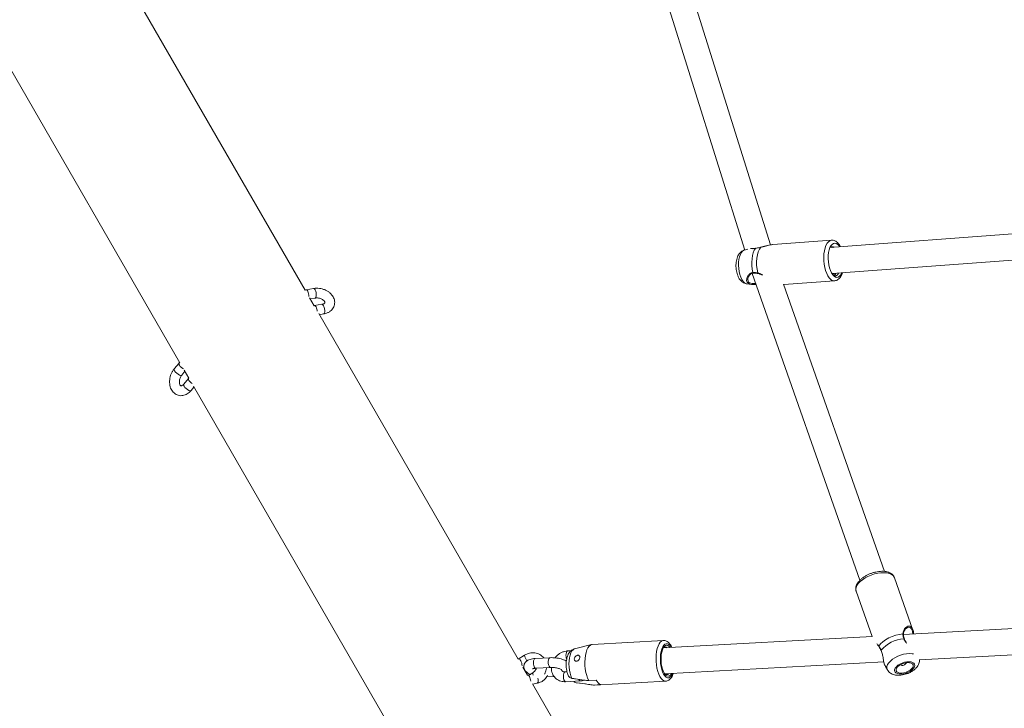
# Model space of a CAD drawing. Units: millimetres. Extents: x 0 to 59.4, y 0 to 42.1.
# Drawn here: x 14.9 to 16.4, y 19.1 to 20.2 of the extents above; entities that cross this region are included whole.
import ezdxf

# ---------------------------------------------------------------- set-up
doc = ezdxf.new("R2010")
doc.units = ezdxf.units.MM
doc.layers.add('LE_NORM', color=179, linetype='Continuous', lineweight=40)
doc.styles.add('SLDTEXTSTYLE0', font='TXT', dxfattribs={"width": 0.605})
doc.dimstyles.new('SLDDIMSTYLE1', dxfattribs={"dimtxt": 0.35, "dimasz": 0.3, "dimexe": 0, "dimexo": 0.0625, "dimgap": 0.0875, "dimtad": 1, "dimdec": 0, "dimlfac": 40, "dimrnd": 1e-09, "dimzin": 12, "dimdsep": 46, "dimtxsty": 'SLDTEXTSTYLE0', "dimsah": 1, "dimcen": 0.09, "dimadec": 0, "dimazin": 3, "dimtfac": 1, "dimtofl": 0, "dimtmove": 0, "dimatfit": 3, "dimfxl": 0, "dimfrac": 2, "dimtolj": 1, "dimtzin": 12, "dimarcsym": 0})

# ---------------------------------------------------------------- blocks, each defined once
blk = doc.blocks.new('_D_3')
at = {"layer": 'LE_NORM'}
for p, q in [((22.4471, 24.7005), (22.9388, 24.4167)), ((22.8531, 24.4662), (13.9993, 9.131)), ((13.5934, 9.3654), (14.0851, 9.0815)), ((13.9993, 9.131), (13.1992, 7.7453))]:
    blk.add_line(p, q, dxfattribs=at)
for points in [[(22.8531, 24.4662), (22.6165, 24.2564), (22.7897, 24.1564)], [(13.9993, 9.131), (14.2359, 9.3408), (14.0627, 9.4408)]]:
    blk.add_solid(points, dxfattribs=at)
at = {"layer": 'LE_NORM', "insert": (12.8085, 7.9709, 0.0003), "char_height": 0.35, "attachment_point": 1, "rotation": 60, "style": 'SLDTEXTSTYLE0'}
blk.add_mtext('708', dxfattribs=at)
blk = doc.blocks.new('_D_4')
at = {"layer": 'LE_NORM', "color": 7}
for p, q in [((13.4218, 22.6832), (12.6986, 22.2657)), ((12.7844, 22.3152), (21.972, 6.4018)), ((22.7553, 6.8541), (21.8863, 6.3523)), ((21.972, 6.4018), (22.881, 4.8274))]:
    blk.add_line(p, q, dxfattribs=at)
for points in [[(12.7844, 22.3152), (12.8478, 22.0054), (13.021, 22.1054)], [(21.972, 6.4018), (21.9086, 6.7116), (21.7354, 6.6116)]]:
    blk.add_solid(points, dxfattribs=at)
at = {"layer": 'LE_NORM', "color": 7, "insert": (22.8114, 5.8504, 0.0002), "char_height": 0.35, "attachment_point": 1, "rotation": 300, "style": 'SLDTEXTSTYLE0'}
blk.add_mtext('735', dxfattribs=at)
blk = doc.blocks.new('_D_9')
at = {"layer": 'LE_NORM'}
for p, q in [((24.3235, 27.9504), (28.08, 25.7816)), ((27.9942, 25.8311), (28.8395, 27.2953)), ((27.9942, 25.8311), (15.3891, 3.9985)), ((11.7184, 6.1178), (15.4749, 3.949))]:
    blk.add_line(p, q, dxfattribs=at)
for points in [[(27.9942, 25.8311), (27.7576, 25.6213), (27.9308, 25.5213)], [(15.3891, 3.9985), (15.6257, 4.2083), (15.4525, 4.3083)]]:
    blk.add_solid(points, dxfattribs=at)
at = {"layer": 'LE_NORM', "insert": (27.8788, 26.5337, -0.7642), "char_height": 0.35, "attachment_point": 1, "rotation": 60, "style": 'SLDTEXTSTYLE0'}
blk.add_mtext('1008', dxfattribs=at)

msp = doc.modelspace()

# ---------------------------------------------------------------- linework, layer by layer
at = {"color": 7, "linetype": 'Continuous', "lineweight": 15}
for p, q in [((15.86476, 20.33636), (16.02438, 19.82548)), ((16.06382, 19.83336), (15.90832, 20.33109)), ((15.35012, 19.76365), (15.05604, 20.27302)), ((14.86356, 20.16189), (15.15765, 19.65252)), ((16.71284, 19.8708), (16.15525, 19.82914)), ((16.15754, 19.84059), (16.06759, 19.83387)), ((16.02896, 19.82675), (16.02381, 19.82533)), ((16.1575, 19.82931), (16.15677, 19.83)), ((16.15871, 19.8294), (16.15677, 19.83)), ((16.15854, 19.78927), (16.72556, 19.83163)), ((16.03579, 19.78965), (16.20131, 19.319)), ((16.03756, 19.79012), (16.03757, 19.79012)), ((16.15961, 19.78815), (16.16184, 19.78952)), ((15.36264, 19.76657), (15.35123, 19.76462)), ((16.02768, 19.77349), (16.03493, 19.7726)), ((16.03494, 19.77262), (16.03877, 19.77259)), ((16.0388, 19.77248), (16.04174, 19.77272)), ((16.23903, 19.3323), (16.08399, 19.77314)), ((16.08424, 19.77244), (16.16219, 19.77826)), ((15.36376, 19.74002), (15.35669, 19.75227)), ((15.3577, 19.75051), (15.36516, 19.75178)), ((15.37566, 19.74218), (15.36425, 19.74023)), ((15.67677, 19.19787), (15.37079, 19.72784)), ((15.37169, 19.72628), (15.37818, 19.72739)), ((15.15625, 19.65205), (15.14885, 19.64314)), ((15.1604, 19.63357), (15.16523, 19.63939)), ((15.17086, 19.62858), (15.16347, 19.61967)), ((15.16422, 19.64114), (15.17129, 19.62889)), ((15.17502, 19.61009), (15.17922, 19.61516)), ((15.17832, 19.61672), (15.4843, 19.08675)), ((16.2826, 19.24231), (16.25439, 19.32254)), ((16.19543, 19.3018), (16.21975, 19.23263)), ((16.79965, 19.26461), (16.26809, 19.2353)), ((16.27267, 19.24513), (16.27362, 19.24573)), ((15.89954, 19.22625), (15.79041, 19.22023)), ((16.21976, 19.23263), (15.89947, 19.21497)), ((16.29235, 19.19657), (16.81068, 19.22515)), ((15.75794, 19.21068), (15.75283, 19.2104)), ((15.78939, 19.22007), (15.76325, 19.21348)), ((15.68661, 19.20374), (15.67676, 19.19787)), ((15.72562, 19.19995), (15.70289, 19.1987)), ((15.90167, 19.17504), (16.23791, 19.19357)), ((15.69115, 19.17296), (15.68403, 19.1853)), ((15.68508, 19.18348), (15.68583, 19.18363)), ((15.699, 19.17666), (15.69399, 19.17367)), ((15.70371, 19.18372), (15.72645, 19.18498)), ((15.75173, 19.17828), (15.74876, 19.17811)), ((16.24035, 19.18634), (16.24348, 19.18113)), ((15.69611, 19.17412), (15.69156, 19.17316)), ((16.36772, 18.00111), (15.69861, 19.16004)), ((15.69899, 19.15939), (15.7061, 19.16089)), ((15.72041, 19.17048), (15.73188, 19.17111)), ((15.74959, 19.16314), (15.77232, 19.16439)), ((15.76841, 19.16123), (15.79282, 19.15787)), ((15.78515, 19.1647), (15.79652, 19.16533)), ((15.79385, 19.15782), (15.90298, 19.16384)), ((15.69908, 19.15924), (15.69953, 19.15951)), ((15.80351, 19.15863), (15.79214, 19.158)), ((15.79385, 19.15782), (15.79214, 19.158))]:
    msp.add_line(p, q, dxfattribs=at)
at = {"color": 8, "linetype": 'Continuous', "lineweight": 15, "flags": 128}
for points in [[(16.15754, 19.84059), (16.15726, 19.84056), (16.15495, 19.83983), (16.15278, 19.83823), (16.15081, 19.8358), (16.14911, 19.8326), (16.14771, 19.82875), (16.14667, 19.82433), (16.146, 19.81949), (16.14573, 19.81436), (16.14587, 19.80908), (16.14641, 19.80382), (16.14734, 19.79872), (16.14863, 19.79392), (16.15024, 19.78957), (16.15213, 19.78579), (16.15424, 19.7827), (16.15652, 19.78037)], [(16.02397, 19.77522), (16.02191, 19.77737), (16.02002, 19.78027), (16.01836, 19.78382), (16.01698, 19.78791), (16.01593, 19.79239), (16.01526, 19.79712), (16.01497, 19.80192), (16.01509, 19.80664), (16.01561, 19.81112), (16.0165, 19.8152), (16.01775, 19.81875), (16.0193, 19.82164), (16.02111, 19.82378), (16.02311, 19.82508), (16.02381, 19.82533)], [(15.36264, 19.76657), (15.36307, 19.76656), (15.36412, 19.7659), (15.36515, 19.76443)], [(15.36515, 19.76443), (15.36603, 19.76232), (15.36665, 19.75984), (15.36694, 19.75728), (15.36686, 19.75494), (15.36643, 19.75312), (15.36569, 19.75203), (15.36514, 19.75178)], [(16.02768, 19.77349), (16.02613, 19.7739), (16.02397, 19.77522)], [(15.37818, 19.74003), (15.37715, 19.7415), (15.37609, 19.74216), (15.37566, 19.74218)], [(15.37818, 19.72739), (15.37871, 19.72763), (15.37945, 19.72872), (15.37989, 19.73055), (15.37996, 19.73288), (15.37968, 19.73544), (15.37905, 19.73793), (15.37818, 19.74003)], [(15.1604, 19.63357), (15.15993, 19.63323), (15.15861, 19.63313), (15.15681, 19.63367), (15.15475, 19.63477), (15.15268, 19.6363), (15.15084, 19.63808), (15.14945, 19.63989), (15.14869, 19.64152), (15.14865, 19.64277), (15.14885, 19.64314)], [(15.16347, 19.61967), (15.16327, 19.61929), (15.16331, 19.61805), (15.16407, 19.61642), (15.16545, 19.6146), (15.16729, 19.61282), (15.16937, 19.61129), (15.17143, 19.61019), (15.17323, 19.60966), (15.17454, 19.60975), (15.17502, 19.61009)], [(16.19543, 19.3018), (16.19542, 19.30183), (16.19496, 19.30453), (16.19536, 19.30744), (16.19662, 19.31049), (16.19869, 19.31358), (16.20151, 19.31664), (16.205, 19.31957), (16.20907, 19.32228), (16.2136, 19.3247), (16.21845, 19.32677), (16.22348, 19.32841), (16.22856, 19.32958), (16.23353, 19.33026), (16.23825, 19.33041), (16.24259, 19.33004), (16.24642, 19.32916), (16.24963, 19.32778), (16.25214, 19.32596)], [(16.25214, 19.32596), (16.25385, 19.32374), (16.25439, 19.32254)], [(15.90298, 19.16384), (15.90254, 19.16383), (15.90034, 19.16434), (15.89816, 19.16573), (15.89607, 19.16797), (15.89413, 19.17098), (15.8924, 19.17469), (15.89092, 19.17898), (15.88973, 19.18373), (15.88888, 19.18881), (15.88839, 19.19407), (15.88827, 19.19935), (15.88852, 19.20452), (15.88913, 19.20941), (15.8901, 19.21388), (15.89138, 19.21782), (15.89295, 19.2211), (15.89476, 19.22363), (15.89676, 19.22533), (15.89888, 19.22617), (15.89954, 19.22625)], [(15.91392, 19.17571), (15.91311, 19.174), (15.9115, 19.17155), (15.90969, 19.16991), (15.90775, 19.16914), (15.90574, 19.16925), (15.90373, 19.17025), (15.9018, 19.17211), (15.9, 19.17475), (15.8984, 19.1781), (15.89705, 19.18202), (15.896, 19.18641), (15.89529, 19.19109), (15.89493, 19.19592), (15.89494, 19.20072), (15.89532, 19.20534), (15.89606, 19.20962), (15.89713, 19.21341), (15.8985, 19.21658), (15.90011, 19.21903), (15.90192, 19.22067), (15.90386, 19.22145), (15.90587, 19.22133), (15.90788, 19.22033), (15.90981, 19.21848), (15.91161, 19.21583), (15.91171, 19.21565)], [(15.75283, 19.2104), (15.7525, 19.21034), (15.75151, 19.20956), (15.75073, 19.20798), (15.75025, 19.20578)], [(15.75919, 19.16823), (15.75765, 19.17186), (15.75639, 19.17605), (15.75546, 19.18065), (15.75488, 19.18549), (15.75469, 19.19041), (15.75488, 19.19523), (15.75546, 19.19978), (15.75639, 19.20388), (15.75765, 19.20741), (15.75919, 19.21023), (15.76095, 19.21224), (15.76288, 19.21338), (15.76325, 19.21348)], [(16.23028, 19.21725), (16.23024, 19.2175), (16.23029, 19.21778)], [(16.28331, 19.20579), (16.28135, 19.2061), (16.27729, 19.20629), (16.27289, 19.20596), (16.26831, 19.20512), (16.2637, 19.20381), (16.25923, 19.20206), (16.25503, 19.19993), (16.25126, 19.1975), (16.24804, 19.19485), (16.24549, 19.19208), (16.24368, 19.18927), (16.24269, 19.18651), (16.24254, 19.18392), (16.24324, 19.18156), (16.24348, 19.18113)], [(15.70289, 19.1987), (15.70204, 19.19836), (15.70114, 19.19716), (15.7005, 19.19524), (15.7002, 19.19284), (15.70027, 19.19024), (15.7007, 19.18776), (15.70145, 19.18569), (15.70243, 19.18429)], [(15.72562, 19.19995), (15.72478, 19.19961), (15.72387, 19.19841), (15.72323, 19.19649), (15.72293, 19.19409), (15.723, 19.19149), (15.72344, 19.18901), (15.72419, 19.18695), (15.72516, 19.18555)], [(15.70243, 19.18429), (15.7035, 19.18373), (15.70371, 19.18372)], [(15.72516, 19.18555), (15.72624, 19.18498), (15.72644, 19.18498)], [(15.74618, 19.1735), (15.74666, 19.17569), (15.74744, 19.17727), (15.74843, 19.17805), (15.74876, 19.17811)], [(15.7061, 19.16089), (15.70656, 19.16113), (15.70721, 19.16221), (15.70753, 19.16403), (15.7075, 19.16635), (15.70713, 19.16878)], [(15.74959, 19.16314), (15.74884, 19.16331), (15.7478, 19.16431), (15.74692, 19.16607), (15.74632, 19.16838), (15.74606, 19.17096), (15.74618, 19.1735)]]:
    msp.add_lwpolyline(points, dxfattribs=at)
at = {"color": 7, "linetype": 'Continuous', "lineweight": 15, "flags": 128}
for points in [[(16.04101, 19.82804), (16.03914, 19.82509), (16.03758, 19.82138), (16.03639, 19.81703), (16.0356, 19.81218), (16.03523, 19.80697), (16.0353, 19.80158), (16.03581, 19.79618), (16.03673, 19.79093)], [(16.04101, 19.82804), (16.04119, 19.82817), (16.04126, 19.82819)], [(16.04437, 19.79036), (16.04332, 19.79592), (16.04273, 19.80169), (16.04263, 19.80746), (16.04301, 19.81303), (16.04387, 19.81821), (16.04517, 19.82282), (16.04687, 19.8267), (16.04891, 19.82972)], [(16.049, 19.82983), (16.04896, 19.82982), (16.04891, 19.82972)], [(16.16151, 19.78535), (16.15944, 19.78751), (16.15753, 19.79043), (16.15586, 19.79401), (16.15447, 19.79812), (16.15342, 19.80263), (16.15274, 19.80738), (16.15246, 19.81221), (16.15258, 19.81696), (16.15309, 19.82147), (16.154, 19.82557), (16.15525, 19.82914), (16.15681, 19.83205), (16.15863, 19.8342), (16.16064, 19.83551), (16.16278, 19.83595), (16.16497, 19.8355), (16.16713, 19.83417), (16.16921, 19.83201), (16.17042, 19.83027)], [(16.1734, 19.79038), (16.1734, 19.79038), (16.17184, 19.78747), (16.17002, 19.78532), (16.16801, 19.78401), (16.16587, 19.78357), (16.16368, 19.78402), (16.16151, 19.78535)], [(15.35012, 19.76365), (15.3507, 19.76438), (15.35165, 19.76461), (15.35271, 19.76395), (15.35374, 19.76248)], [(15.36676, 19.73809), (15.36573, 19.73956), (15.36468, 19.74022), (15.36372, 19.73999), (15.36369, 19.73996)], [(15.16314, 19.64309), (15.16214, 19.64368), (15.16007, 19.64521), (15.15823, 19.64699), (15.15684, 19.6488), (15.15609, 19.65043), (15.15604, 19.65168), (15.15672, 19.65239), (15.15765, 19.65252)], [(15.17137, 19.62893), (15.17134, 19.62892), (15.17066, 19.6282), (15.1707, 19.62696), (15.17146, 19.62533), (15.17284, 19.62352), (15.17468, 19.62174), (15.17626, 19.62053)], [(16.26717, 19.23647), (16.26174, 19.23578), (16.25618, 19.23448), (16.25068, 19.23263), (16.24543, 19.23029), (16.24061, 19.22753), (16.23639, 19.22446), (16.23291, 19.22117), (16.23029, 19.21778)], [(15.78515, 19.1647), (15.78338, 19.1684), (15.78187, 19.1727), (15.78066, 19.17748), (15.77978, 19.1826), (15.77927, 19.18791), (15.77914, 19.19325), (15.77939, 19.19847), (15.78001, 19.20341), (15.78099, 19.20793), (15.78229, 19.21189), (15.78389, 19.21519), (15.78573, 19.21771), (15.78775, 19.21939), (15.78991, 19.22018), (15.79041, 19.22023)], [(15.91219, 19.17561), (15.91216, 19.17556), (15.91056, 19.17337), (15.90878, 19.17203), (15.90688, 19.17157), (15.90495, 19.17203), (15.90304, 19.17338), (15.90125, 19.17558), (15.89962, 19.17853), (15.89824, 19.18213), (15.89715, 19.18623), (15.89638, 19.19068), (15.89599, 19.19531), (15.89596, 19.19994), (15.89632, 19.20438), (15.89704, 19.20848), (15.8981, 19.21208), (15.89945, 19.21502), (15.90105, 19.21721), (15.90283, 19.21856), (15.90473, 19.21901), (15.90666, 19.21855), (15.90857, 19.2172), (15.90999, 19.21555)], [(16.23035, 19.21713), (16.23029, 19.21724), (16.23028, 19.21725)], [(16.2338, 19.2113), (16.23368, 19.21111), (16.23367, 19.21096), (16.23369, 19.21092)], [(15.67897, 19.19726), (15.67969, 19.19671), (15.68072, 19.19525)], [(16.28402, 19.19151), (16.28513, 19.18988), (16.28542, 19.18796), (16.28488, 19.18584), (16.28352, 19.18363), (16.28143, 19.18147), (16.27871, 19.17946), (16.27552, 19.17772), (16.27202, 19.17633), (16.26841, 19.17537), (16.26487, 19.1749), (16.2616, 19.17493), (16.25878, 19.17548), (16.25656, 19.1765), (16.25505, 19.17794), (16.25434, 19.17973), (16.25447, 19.18177), (16.25543, 19.18394), (16.25717, 19.18614), (16.25959, 19.18824), (16.26256, 19.19013), (16.26593, 19.19171), (16.26951, 19.19289), (16.27311, 19.19361), (16.27654, 19.19383), (16.2796, 19.19354), (16.28214, 19.19275), (16.28402, 19.19151)], [(16.28184, 19.19041), (16.28286, 19.18884), (16.28298, 19.18696), (16.28222, 19.18491), (16.28061, 19.18282), (16.27827, 19.18083), (16.27536, 19.17908), (16.27207, 19.17769), (16.26863, 19.17675), (16.26528, 19.17633), (16.26224, 19.17645), (16.25971, 19.17712), (16.25788, 19.17827), (16.25687, 19.17984), (16.25674, 19.18172), (16.25751, 19.18377), (16.25912, 19.18586), (16.26146, 19.18785), (16.26437, 19.1896), (16.26766, 19.19099), (16.2711, 19.19193), (16.27445, 19.19235), (16.27749, 19.19223), (16.28001, 19.19156), (16.28184, 19.19041)], [(15.69404, 19.17104), (15.69301, 19.1725), (15.69199, 19.17316), (15.6911, 19.17292), (15.69105, 19.17288)]]:
    msp.add_lwpolyline(points, dxfattribs=at)
at = {"color": 7, "linetype": 'Continuous', "lineweight": 15}
for centre, radius, start, end in [((16.15864, 19.82575), 0.00485, 52.75196, 135.79964), ((15.33769, 19.75466), 0.01785, 358.45677, 25.98477), ((15.351, 19.73036), 0.01756, 3.83241, 26.11488), ((16.27195, 19.17911), 0.04992, 93.88751, 139.84455), ((15.90261, 19.21195), 0.00436, 50.28842, 136.02317), ((15.66358, 19.18657), 0.01921, 2.4102, 26.84906), ((16.26606, 19.19516), 0.00705, 243.96198, 334.78984), ((15.90446, 19.17839), 0.00436, 230.28842, 316.02317), ((15.67712, 19.16244), 0.01898, 5.04754, 26.95772), ((15.80825, 19.17058), 0.01286, 204.09698, 248.33401)]:
    msp.add_arc(centre, radius, start, end, dxfattribs=at)
at = {"color": 8, "linetype": 'Continuous', "lineweight": 15}
for centre, radius, start, end in [((16.0376, 19.79099), 0.000874, 183.72034, 266.96465), ((16.04502, 19.79014), 0.000682, 161.71585, 234.64416), ((16.16186, 19.78607), 0.00781, 226.85571, 272.4487), ((16.26718, 19.23558), 0.000887, 10.97953, 90.55477), ((16.26886, 19.2283), 0.000676, 42.48666, 116.05967), ((15.76605, 19.20363), 0.01595, 172.24231, 200.9545), ((15.70285, 19.20557), 0.01635, 186.40316, 219.79836), ((15.70313, 19.17585), 0.00421, 168.88374, 215.73261), ((15.77292, 19.16743), 0.00309, 193.86461, 258.90222)]:
    msp.add_arc(centre, radius, start, end, dxfattribs=at)
at = {"color": 7, "linetype": 'Continuous', "lineweight": 15}
for points, knots in [([(16.17145, 19.83035), (16.17141, 19.83044), (16.17077, 19.83187), (16.16921, 19.83418), (16.16683, 19.83699), (16.16424, 19.83899), (16.1616, 19.84018), (16.15928, 19.84072), (16.15791, 19.84054), (16.15745, 19.84048)], [0, 0, 0, 0, 0.0132962, 0.2167416, 0.4248401, 0.6020552, 0.7654789, 0.9209141, 1, 1, 1, 1]), ([(16.02367, 19.82522), (16.02291, 19.82498), (16.02117, 19.82444), (16.01881, 19.82286), (16.01659, 19.82074), (16.01472, 19.81811), (16.01316, 19.81493), (16.01197, 19.81118), (16.0112, 19.80698), (16.0109, 19.80254), (16.01105, 19.79805), (16.01162, 19.79362), (16.01262, 19.78931), (16.01408, 19.78519), (16.01597, 19.78156), (16.01805, 19.77873), (16.01959, 19.77734), (16.02022, 19.77677)], [0, 0, 0, 0, 0.043765, 0.0997755, 0.1567332, 0.2171581, 0.2835445, 0.3565852, 0.4322348, 0.5064989, 0.579547, 0.6524151, 0.7260834, 0.8017957, 0.8813589, 0.9518739, 1, 1, 1, 1]), ([(16.04126, 19.8282), (16.04052, 19.82805), (16.03893, 19.82773), (16.03699, 19.82764), (16.03529, 19.82772), (16.03439, 19.82784), (16.034, 19.82787), (16.03396, 19.82787)], [0, 0, 0, 0, 0.2012986, 0.4300472, 0.6792972, 0.9676056, 1, 1, 1, 1]), ([(16.04101, 19.82804), (16.0431, 19.82851), (16.04562, 19.82907), (16.04844, 19.82963), (16.04891, 19.82972)], [0, 0, 0, 0, 0.8322736, 1, 1, 1, 1]), ([(16.06698, 19.8338), (16.0658, 19.83366), (16.06331, 19.83335), (16.05921, 19.83238), (16.05509, 19.8313), (16.05163, 19.83037), (16.0497, 19.82999), (16.04899, 19.82986)], [0, 0, 0, 0, 0.2120739, 0.4479296, 0.6898117, 0.8848021, 1, 1, 1, 1]), ([(16.06698, 19.83379), (16.06718, 19.83383), (16.06739, 19.83387), (16.06757, 19.83387), (16.06759, 19.83387)], [0, 0, 0, 0, 0.8964135, 1, 1, 1, 1]), ([(16.02924, 19.78139), (16.0292, 19.78153), (16.02915, 19.78169), (16.02923, 19.78188), (16.02924, 19.7819)], [0, 0, 0, 0, 0.8603543, 1, 1, 1, 1]), ([(16.02928, 19.78185), (16.02939, 19.78243), (16.02966, 19.7838), (16.03088, 19.78598), (16.03264, 19.78802), (16.03475, 19.78938), (16.03641, 19.79008), (16.0374, 19.79006), (16.03756, 19.79006)], [0, 0, 0, 0, 0.1648179, 0.3925586, 0.6056067, 0.793823, 0.9671499, 1, 1, 1, 1]), ([(16.04437, 19.79036), (16.04215, 19.79073), (16.03947, 19.79117), (16.03712, 19.79097), (16.03673, 19.79093)], [0, 0, 0, 0, 0.8324209, 1, 1, 1, 1]), ([(16.03758, 19.79007), (16.03838, 19.79013), (16.04018, 19.79028), (16.04263, 19.79001), (16.04421, 19.78965), (16.04461, 19.78956)], [0, 0, 0, 0, 0.3718025, 0.8406965, 1, 1, 1, 1]), ([(16.04461, 19.78951), (16.04509, 19.78942), (16.04663, 19.78914), (16.04847, 19.78838), (16.04978, 19.78768), (16.05006, 19.78752)], [0, 0, 0, 0, 0.261408, 0.8400233, 1, 1, 1, 1]), ([(16.15949, 19.7879), (16.15999, 19.78739), (16.16165, 19.78574), (16.16401, 19.78565), (16.16565, 19.78643), (16.16616, 19.78667)], [0, 0, 0, 0, 0.2319492, 0.76129376, 1, 1, 1, 1]), ([(16.16158, 19.78645), (16.16205, 19.78674), (16.16302, 19.78733), (16.16373, 19.78889), (16.1641, 19.78969)], [0, 0, 0, 0, 0.4887758, 1, 1, 1, 1]), ([(16.16207, 19.77836), (16.16261, 19.77838), (16.1641, 19.77843), (16.16638, 19.77938), (16.16876, 19.781), (16.17088, 19.78326), (16.17271, 19.7862), (16.17389, 19.78865), (16.17435, 19.79024), (16.17441, 19.79046)], [0, 0, 0, 0, 0.0921118, 0.2527022, 0.4140137, 0.5850271, 0.7707425, 0.9685461, 1, 1, 1, 1]), ([(16.16616, 19.78667), (16.16674, 19.78726), (16.16751, 19.78804), (16.16798, 19.78961), (16.16809, 19.78999)], [0, 0, 0, 0, 0.7576082, 1, 1, 1, 1]), ([(15.37818, 19.72739), (15.37899, 19.72755), (15.38123, 19.728), (15.38468, 19.72927), (15.38813, 19.73131), (15.39091, 19.73381), (15.39305, 19.73668), (15.39453, 19.73996), (15.39524, 19.74352), (15.39514, 19.74708), (15.3943, 19.75057), (15.39276, 19.75391), (15.39054, 19.75704), (15.38768, 19.7599), (15.38425, 19.76239), (15.38036, 19.76441), (15.37614, 19.7659), (15.37171, 19.7668), (15.36732, 19.76708), (15.3643, 19.76685), (15.3628, 19.7666), (15.36264, 19.76657)], [0, 0, 0, 0, 0.03427331, 0.09482602, 0.1555096, 0.20856539, 0.26026385, 0.31584714, 0.36980286, 0.42284286, 0.47578061, 0.52959211, 0.58491585, 0.64186905, 0.70006564, 0.75893791, 0.81804185, 0.87734435, 0.93696239, 0.99341009, 1, 1, 1, 1]), ([(16.02022, 19.77677), (16.02096, 19.77622), (16.02252, 19.77507), (16.02505, 19.77393), (16.02684, 19.77367), (16.0276, 19.77356)], [0, 0, 0, 0, 0.3444604, 0.7240721, 1, 1, 1, 1]), ([(15.36516, 19.75178), (15.36554, 19.75184), (15.3667, 19.75201), (15.36891, 19.75199), (15.37166, 19.75154), (15.37432, 19.75065), (15.37663, 19.74942), (15.37842, 19.74801), (15.37958, 19.74662), (15.3801, 19.74551), (15.38019, 19.74485), (15.38013, 19.74459), (15.37994, 19.74418), (15.37925, 19.74349), (15.37795, 19.74276), (15.3766, 19.74235), (15.37578, 19.7422), (15.37566, 19.74218)], [0, 0, 0, 0, 0.0351556, 0.1069444, 0.1795586, 0.2525015, 0.3249459, 0.3963064, 0.4668662, 0.5381969, 0.6134131, 0.7007088, 0.7822563, 0.8536412, 0.9212406, 0.9883872, 1, 1, 1, 1]), ([(15.14885, 19.64314), (15.14834, 19.64249), (15.14695, 19.64072), (15.14504, 19.63743), (15.14333, 19.63329), (15.1422, 19.62892), (15.14168, 19.62446), (15.14182, 19.62002), (15.14265, 19.61574), (15.14412, 19.61191), (15.14612, 19.60866), (15.14862, 19.60595), (15.15162, 19.60383), (15.15503, 19.60245), (15.15858, 19.60188), (15.16214, 19.60209), (15.16563, 19.60303), (15.16898, 19.60468), (15.1722, 19.60699), (15.17406, 19.60904), (15.17502, 19.61009)], [0, 0, 0, 0, 0.0339488, 0.0929812, 0.1520892, 0.2113974, 0.271023, 0.3310964, 0.3917141, 0.4526038, 0.5066915, 0.5592491, 0.6161167, 0.6710368, 0.7245196, 0.7773898, 0.8305811, 0.8849594, 0.9409666, 1, 1, 1, 1]), ([(15.16347, 19.61967), (15.16323, 19.61939), (15.1625, 19.61857), (15.16128, 19.61761), (15.16009, 19.61705), (15.15935, 19.61696), (15.15905, 19.61703), (15.15869, 19.61719), (15.15804, 19.61788), (15.15736, 19.61918), (15.15685, 19.62112), (15.1567, 19.62356), (15.15699, 19.62625), (15.15774, 19.62896), (15.15889, 19.63154), (15.15989, 19.63288), (15.1604, 19.63357)], [0, 0, 0, 0, 0.0349843, 0.1054184, 0.1765313, 0.2508244, 0.3353462, 0.4238182, 0.4957948, 0.5635908, 0.6352483, 0.7067494, 0.7788525, 0.8516467, 0.9245581, 1, 1, 1, 1]), ([(16.25124, 19.32736), (16.25072, 19.32782), (16.24938, 19.32899), (16.24674, 19.33045), (16.24327, 19.33166), (16.23929, 19.33238), (16.2349, 19.33259), (16.23025, 19.33228), (16.22549, 19.33147), (16.22072, 19.33022), (16.21605, 19.32853), (16.2116, 19.32647), (16.20746, 19.32406), (16.20372, 19.32135), (16.20048, 19.31836), (16.19783, 19.31513), (16.19598, 19.31184), (16.19492, 19.3086), (16.19467, 19.30555), (16.19488, 19.30319), (16.19542, 19.302), (16.19556, 19.30169)], [0, 0, 0, 0, 0.0330638, 0.0854503, 0.1401652, 0.1974374, 0.2556822, 0.3136671, 0.3712361, 0.4285022, 0.4856467, 0.5428586, 0.6002844, 0.6581481, 0.7166906, 0.7761045, 0.8362163, 0.8877443, 0.9364853, 0.9836277, 1, 1, 1, 1]), ([(16.25437, 19.32255), (16.25398, 19.32347), (16.25323, 19.32525), (16.25189, 19.32667), (16.25124, 19.32736)], [0, 0, 0, 0, 0.51314324, 1, 1, 1, 1]), ([(16.26717, 19.23647), (16.26735, 19.23442), (16.26756, 19.23196), (16.26842, 19.22935), (16.26857, 19.22891)], [0, 0, 0, 0, 0.83242094, 1, 1, 1, 1]), ([(16.26813, 19.23576), (16.2681, 19.23609), (16.268, 19.23735), (16.26853, 19.23944), (16.2696, 19.24195), (16.27111, 19.24408), (16.27225, 19.24495), (16.27278, 19.24535)], [0, 0, 0, 0, 0.0773905, 0.2858416, 0.520317, 0.7797969, 1, 1, 1, 1]), ([(16.2694, 19.22877), (16.26912, 19.22965), (16.26845, 19.23167), (16.2681, 19.23403), (16.26809, 19.23538), (16.26808, 19.23575)], [0, 0, 0, 0, 0.35941499, 0.82814536, 1, 1, 1, 1]), ([(16.28393, 19.23617), (16.28384, 19.23687), (16.28357, 19.239), (16.28265, 19.24257), (16.28086, 19.24645), (16.2789, 19.24755), (16.27792, 19.24809)], [0, 0, 0, 0, 0.1135094, 0.3485883, 0.6736663, 1, 1, 1, 1]), ([(15.91256, 19.2157), (15.91215, 19.21656), (15.91115, 19.21872), (15.90925, 19.2214), (15.90696, 19.22374), (15.90452, 19.2253), (15.90208, 19.22619), (15.90046, 19.2262), (15.89974, 19.2262)], [0, 0, 0, 0, 0.1424742, 0.3552476, 0.5442658, 0.7147511, 0.8728206, 1, 1, 1, 1]), ([(16.27228, 19.22377), (16.27212, 19.22395), (16.27124, 19.22494), (16.27017, 19.22663), (16.26965, 19.22819), (16.26945, 19.2288)], [0, 0, 0, 0, 0.1222257, 0.6584797, 1, 1, 1, 1]), ([(15.71603, 19.19943), (15.71598, 19.1995), (15.71524, 19.2007), (15.71321, 19.20258), (15.71002, 19.2049), (15.70636, 19.20648), (15.70245, 19.20737), (15.69836, 19.20752), (15.69422, 19.20693), (15.69023, 19.2057), (15.68778, 19.20438), (15.68661, 19.20374)], [0, 0, 0, 0, 0.0080098, 0.1329781, 0.2568178, 0.3801743, 0.5038741, 0.6286305, 0.7548294, 0.8825011, 1, 1, 1, 1]), ([(15.75283, 19.2104), (15.75197, 19.21033), (15.74971, 19.21013), (15.74608, 19.20917), (15.74208, 19.20741), (15.73838, 19.20497), (15.73541, 19.20239), (15.73394, 19.20047), (15.73338, 19.19973)], [0, 0, 0, 0, 0.1170258, 0.3058964, 0.4960176, 0.6877003, 0.8805326, 1, 1, 1, 1]), ([(15.76323, 19.21339), (15.76292, 19.21334), (15.76161, 19.21311), (15.75956, 19.21201), (15.7572, 19.21025), (15.75521, 19.20798), (15.75352, 19.20523), (15.75213, 19.20189), (15.7511, 19.19797), (15.75048, 19.19367), (15.7503, 19.18923), (15.75052, 19.18479), (15.75114, 19.18043), (15.75211, 19.17627), (15.75309, 19.17378), (15.75358, 19.17255)], [0, 0, 0, 0, 0.0208366, 0.0871393, 0.152803, 0.2209007, 0.2949164, 0.378124, 0.4695141, 0.5605769, 0.649128, 0.7364003, 0.8239161, 0.9128353, 1, 1, 1, 1]), ([(16.22796, 19.21989), (16.22824, 19.21967), (16.22892, 19.21914), (16.22963, 19.21815), (16.23005, 19.21756)], [0, 0, 0, 0, 0.40808024, 1, 1, 1, 1]), ([(16.23005, 19.21756), (16.23008, 19.21752), (16.23018, 19.21741), (16.23026, 19.21724), (16.23032, 19.21712)], [0, 0, 0, 0, 0.3137269, 1, 1, 1, 1]), ([(16.2338, 19.2113), (16.2328, 19.21328), (16.2316, 19.21565), (16.23048, 19.21748), (16.23029, 19.21778)], [0, 0, 0, 0, 0.8322736, 1, 1, 1, 1]), ([(16.23035, 19.21709), (16.23071, 19.21651), (16.23139, 19.21542), (16.23212, 19.214), (16.23246, 19.21334)], [0, 0, 0, 0, 0.5372304, 1, 1, 1, 1]), ([(16.23246, 19.21334), (16.23267, 19.21296), (16.23308, 19.21221), (16.23348, 19.21133), (16.23368, 19.21091)], [0, 0, 0, 0, 0.5182133, 1, 1, 1, 1]), ([(16.24049, 19.18642), (16.23998, 19.18728), (16.23872, 19.18942), (16.2375, 19.1949), (16.23652, 19.20145), (16.23542, 19.20736), (16.23424, 19.21023), (16.2338, 19.2113)], [0, 0, 0, 0, 0.1568505, 0.3920964, 0.6632036, 0.8748123, 1, 1, 1, 1]), ([(15.70289, 19.1987), (15.70218, 19.19865), (15.70008, 19.1985), (15.69675, 19.19794), (15.69331, 19.19688), (15.69047, 19.1954), (15.68828, 19.19359), (15.68664, 19.19143), (15.68558, 19.18886), (15.68528, 19.18607), (15.68576, 19.18336), (15.68684, 19.18099), (15.68842, 19.17888), (15.69054, 19.17696), (15.69278, 19.17544), (15.69452, 19.17466), (15.69517, 19.17438)], [0, 0, 0, 0, 0.0475665, 0.14095999, 0.23965167, 0.32222738, 0.39336305, 0.45976427, 0.52430962, 0.59471823, 0.66021393, 0.72391334, 0.79024227, 0.8639188, 0.94951638, 1, 1, 1, 1]), ([(15.75058, 19.19465), (15.7504, 19.19477), (15.7492, 19.19559), (15.74653, 19.19672), (15.74261, 19.19808), (15.73844, 19.19907), (15.73418, 19.19972), (15.72983, 19.20007), (15.72705, 19.19999), (15.72562, 19.19995)], [0, 0, 0, 0, 0.0293116, 0.1980859, 0.3630099, 0.5224324, 0.6790876, 0.8352802, 1, 1, 1, 1]), ([(15.77094, 19.20221), (15.77108, 19.20181), (15.77137, 19.20102), (15.77128, 19.19952), (15.77081, 19.19798), (15.76999, 19.19655), (15.76886, 19.19535), (15.76748, 19.19455), (15.76602, 19.19431), (15.76466, 19.19466), (15.76359, 19.19554), (15.76293, 19.1968), (15.76276, 19.19831), (15.76311, 19.19989), (15.76395, 19.20136), (15.76516, 19.20256), (15.76657, 19.20339), (15.76801, 19.20377), (15.76932, 19.20367), (15.77035, 19.20314), (15.77076, 19.2025), (15.77094, 19.20221)], [0, 0, 0, 0, 0.05164885, 0.10336043, 0.15383329, 0.20473237, 0.25793068, 0.31337884, 0.36911172, 0.42332997, 0.47622071, 0.52892834, 0.5819525, 0.63511933, 0.68829315, 0.74141538, 0.79425738, 0.84693574, 0.90038225, 0.95543371, 1, 1, 1, 1]), ([(16.24358, 19.18115), (16.24385, 19.18067), (16.24465, 19.17924), (16.24661, 19.17734), (16.24927, 19.17549), (16.25237, 19.17413), (16.25591, 19.17324), (16.25987, 19.17288), (16.26415, 19.17307), (16.26856, 19.17382), (16.27292, 19.17507), (16.27712, 19.17679), (16.28108, 19.17894), (16.28471, 19.18154), (16.28775, 19.18446), (16.29008, 19.18758), (16.29162, 19.19076), (16.2925, 19.19378), (16.29251, 19.19574), (16.29252, 19.19658)], [0, 0, 0, 0, 0.0272298, 0.0798516, 0.1329753, 0.1885009, 0.2480939, 0.3122213, 0.3790311, 0.4455623, 0.511469, 0.5773118, 0.6438069, 0.7117985, 0.7823693, 0.8452998, 0.9036831, 0.9585482, 1, 1, 1, 1]), ([(15.69883, 19.18282), (15.69881, 19.1828), (15.69874, 19.18275), (15.69924, 19.18301), (15.70041, 19.18333), (15.702, 19.1836), (15.70322, 19.18369), (15.70371, 19.18372)], [0, 0, 0, 0, 0.06786059, 0.29729134, 0.54502986, 0.81906286, 1, 1, 1, 1]), ([(15.70465, 19.18377), (15.70451, 19.1833), (15.70413, 19.18204), (15.70284, 19.18002), (15.70105, 19.17804), (15.69965, 19.1771), (15.699, 19.17666)], [0, 0, 0, 0, 0.1738653, 0.4617631, 0.7476026, 1, 1, 1, 1]), ([(15.71701, 19.17466), (15.71717, 19.17491), (15.71812, 19.17644), (15.71916, 19.17956), (15.72001, 19.18267), (15.72004, 19.18437), (15.72004, 19.18462)], [0, 0, 0, 0, 0.0843838, 0.505149, 0.9261156, 1, 1, 1, 1]), ([(15.72645, 19.18498), (15.72692, 19.185), (15.72831, 19.18505), (15.73086, 19.18496), (15.73398, 19.18461), (15.73702, 19.18401), (15.73973, 19.18324), (15.74182, 19.18241), (15.74313, 19.18172), (15.74373, 19.18125), (15.7437, 19.18128), (15.74369, 19.18129)], [0, 0, 0, 0, 0.0701906, 0.203109, 0.3386818, 0.4753525, 0.6100992, 0.7402844, 0.8487797, 0.9478373, 1, 1, 1, 1]), ([(15.72777, 19.18502), (15.72773, 19.18391), (15.72764, 19.18137), (15.72844, 19.17755), (15.72997, 19.17372), (15.73222, 19.17034), (15.73506, 19.16753), (15.73838, 19.16536), (15.74207, 19.16388), (15.74585, 19.1631), (15.74839, 19.16313), (15.74959, 19.16314)], [0, 0, 0, 0, 0.0924958, 0.2117541, 0.3294377, 0.44535, 0.5597305, 0.6731844, 0.786284, 0.899812, 1, 1, 1, 1]), ([(15.74876, 19.17811), (15.74846, 19.17811), (15.74745, 19.17809), (15.74596, 19.17841), (15.74455, 19.17924), (15.74368, 19.18004), (15.74339, 19.18081), (15.74333, 19.18096)], [0, 0, 0, 0, 0.1084727, 0.3605751, 0.627257, 0.9302678, 1, 1, 1, 1]), ([(15.90273, 19.16384), (15.90276, 19.16384), (15.9037, 19.16374), (15.90555, 19.16426), (15.908, 19.16541), (15.91015, 19.16725), (15.91206, 19.16968), (15.91364, 19.1725), (15.91442, 19.17475), (15.91477, 19.17576)], [0, 0, 0, 0, 0.0047952, 0.1630119, 0.3176199, 0.4775684, 0.6519996, 0.8440904, 1, 1, 1, 1]), ([(15.7061, 19.16089), (15.70691, 19.16108), (15.70915, 19.16162), (15.71256, 19.16302), (15.71598, 19.16519), (15.71879, 19.1679), (15.72075, 19.17059), (15.72144, 19.17254), (15.7217, 19.17328)], [0, 0, 0, 0, 0.1136509, 0.3139443, 0.5148233, 0.6918795, 0.8837121, 1, 1, 1, 1]), ([(15.7537, 19.17261), (15.75402, 19.17189), (15.75476, 19.17024), (15.75683, 19.16877), (15.75851, 19.16839), (15.75919, 19.16823)], [0, 0, 0, 0, 0.3151595, 0.72507571, 1, 1, 1, 1]), ([(15.75919, 19.16823), (15.76104, 19.16798), (15.76724, 19.16712), (15.7759, 19.16595), (15.7827, 19.16503), (15.78515, 19.1647)], [0, 0, 0, 0, 0.2133979, 0.717619, 1, 1, 1, 1]), ([(15.76618, 19.16153), (15.76612, 19.16154), (15.76513, 19.16169), (15.7635, 19.16221), (15.76243, 19.16334), (15.76197, 19.16382)], [0, 0, 0, 0, 0.0387353, 0.5870359, 1, 1, 1, 1]), ([(15.79214, 19.158), (15.78969, 19.15833), (15.78104, 19.1595), (15.77239, 19.16068), (15.76618, 19.16153)], [0, 0, 0, 0, 0.282381, 1, 1, 1, 1]), ([(15.77232, 19.16439), (15.77319, 19.16446), (15.77527, 19.16463), (15.77731, 19.16524), (15.77851, 19.1656)], [0, 0, 0, 0, 0.4156368, 1, 1, 1, 1])]:
    msp.add_open_spline(points, degree=3, knots=knots, dxfattribs=at)
at = {"color": 8, "linetype": 'Continuous', "lineweight": 15}
for points, knots in [([(16.0335, 19.82779), (16.03391, 19.82773), (16.03473, 19.82761), (16.03761, 19.8274), (16.04009, 19.82787), (16.04101, 19.82804)], [0, 0, 0, 0, 0.3756989, 0.7679464, 1, 1, 1, 1]), ([(16.04891, 19.82972), (16.05015, 19.83), (16.05267, 19.83056), (16.05767, 19.83195), (16.06258, 19.83327), (16.06588, 19.83366), (16.06698, 19.83379)], [0, 0, 0, 0, 0.19588, 0.3993144, 0.79788, 1, 1, 1, 1]), ([(16.03673, 19.79093), (16.03518, 19.79054), (16.03358, 19.79013), (16.03106, 19.78832), (16.02874, 19.78569), (16.02707, 19.78115), (16.02748, 19.77671), (16.03027, 19.77383), (16.03306, 19.77263), (16.03488, 19.77262), (16.03494, 19.77262)], [0, 0, 0, 0, 0.1466263, 0.1503097, 0.3008019, 0.4847831, 0.6598512, 0.8368133, 0.9948528, 1, 1, 1, 1]), ([(16.04122, 19.77421), (16.04108, 19.77419), (16.03901, 19.77389), (16.03569, 19.77393), (16.03158, 19.77504), (16.02914, 19.77766), (16.02921, 19.7802), (16.02924, 19.78139)], [0, 0, 0, 0, 0.0179572, 0.2648954, 0.5017512, 0.7661022, 1, 1, 1, 1]), ([(16.05191, 19.78706), (16.05156, 19.78729), (16.04921, 19.78887), (16.0466, 19.78967), (16.04437, 19.79036)], [0, 0, 0, 0, 0.1483815, 1, 1, 1, 1]), ([(16.27792, 19.24809), (16.27691, 19.24823), (16.27478, 19.2485), (16.27128, 19.24626), (16.26802, 19.24228), (16.26744, 19.23832), (16.26717, 19.23647)], [0, 0, 0, 0, 0.2206221, 0.4625082, 0.7489853, 1, 1, 1, 1]), ([(16.27362, 19.24573), (16.27393, 19.24594), (16.27516, 19.24679), (16.27748, 19.24664), (16.28003, 19.24486), (16.28163, 19.24137), (16.28239, 19.23828), (16.28258, 19.23655), (16.28263, 19.2361)], [0, 0, 0, 0, 0.0760382, 0.3037722, 0.5398284, 0.775714, 0.9420638, 1, 1, 1, 1]), ([(16.23029, 19.21778), (16.22979, 19.21847), (16.22878, 19.21988), (16.22752, 19.22102), (16.22702, 19.22124), (16.22694, 19.22128)], [0, 0, 0, 0, 0.4507922, 0.91897, 1, 1, 1, 1]), ([(16.26857, 19.22891), (16.26941, 19.22712), (16.27028, 19.22529), (16.27207, 19.22308), (16.27269, 19.22252), (16.27326, 19.22199)], [0, 0, 0, 0, 0.7108136, 0.7286703, 1, 1, 1, 1])]:
    msp.add_open_spline(points, degree=3, knots=knots, dxfattribs=at)

# ---------------------------------------------------------------- dimensions: what is measured, and where the dimension line sits
at = {"layer": 'LE_NORM'}
for base, p1, p2, picture, middle in [((15.38912, 3.9985), (24.23766, 27.99994), (11.6326, 6.16732), '_D_9', (28.55455, 26.80169)), ((13.9993, 9.13103), (22.36135, 24.75007), (13.5076, 9.41492), '_D_3', (13.42942, 8.14398))]:
    dim = msp.add_linear_dim(base=base, p1=p1, p2=p2, angle=60, dimstyle='SLDDIMSTYLE1', dxfattribs=at)
    dim.commit()
    dim.dimension.update_dxf_attribs({"geometry": picture, "text_midpoint": middle, "dimtype": 160})
at = {"layer": 'LE_NORM', "color": 7}
dim = msp.add_linear_dim(base=(21.97204, 6.40181), p1=(13.5076, 22.73274), p2=(22.69521, 6.81933), angle=300, dimstyle='SLDDIMSTYLE1', dxfattribs=at)
dim.commit()
dim.dimension.update_dxf_attribs({"geometry": '_D_4', "text_midpoint": (22.65084, 5.22609), "dimtype": 160})

doc.saveas('drawing.dxf')
